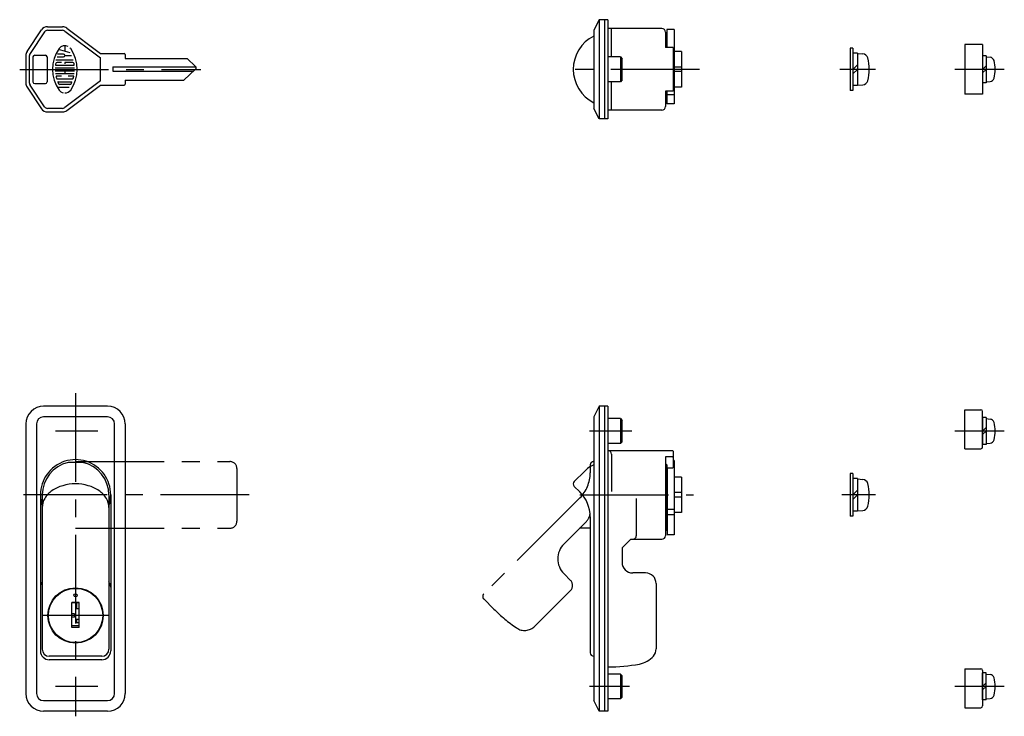
# Model space of a CAD drawing. Extents: x 14 to 587, y 10 to 345.
# Drawn here: x 28 to 305, y 149 to 345 of the extents above; entities that cross this region are included whole.
import ezdxf

# ---------------------------------------------------------------- set-up
doc = ezdxf.new("R2010")
doc.units = 0
doc.header["$LTSCALE"] = 20
doc.header["$MEASUREMENT"] = 0
doc.linetypes.add('CENTER', pattern=[2, 1.25, -0.25, 0.25, -0.25])
doc.linetypes.add('PHANTOM', pattern=[2.5, 1.25, -0.25, 0.25, -0.25, 0.25, -0.25])
for name, color, linetype in [('1', 7, 'CONTINUOUS'), ('4', 1, 'CENTER'), ('5', 6, 'PHANTOM')]:
    doc.layers.add(name, color=color, linetype=linetype)

msp = doc.modelspace()

# ---------------------------------------------------------------- linework, layer by layer
at = {"layer": '1', "linetype": 'Continuous'}
for p, q in [((190.93597, 344.985511), (189.43597, 341.985511)), ((190.93597, 344.985511), (190.93597, 316.985511)), ((192.43597, 344.985511), (190.93597, 344.985511)), ((192.43597, 344.985511), (192.43597, 316.985511)), ((193.43597, 344.985511), (192.43597, 344.985511)), ((193.43597, 344.985511), (193.43597, 316.985511)), ((29.699822, 335.98936), (33.77019, 342.094911)), ((34.60224, 341.540211), (30.531873, 335.43466)), ((35.43429, 342.985511), (39.697256, 342.985511)), ((35.43429, 341.985511), (39.697256, 341.985511)), ((40.297256, 341.785511), (50.363923, 334.235511)), ((40.897256, 342.585511), (50.363923, 335.485511)), ((189.43597, 341.985511), (189.43597, 319.985511)), ((208.63597, 342.485511), (193.43597, 342.485511)), ((194.43597, 334.485511), (194.43597, 342.485511)), ((209.63597, 341.485511), (209.63597, 337.163111)), ((212.13597, 342.235511), (210.03597, 342.235511)), ((210.03597, 342.235511), (210.03597, 337.163111)), ((212.13597, 342.235511), (212.13597, 321.243511)), ((210.03597, 340.315661), (209.63597, 340.315661)), ((41.818861, 335.658995), (38.541106, 336.538431)), ((40.363134, 337.656278), (40.363134, 336.048978)), ((211.83597, 337.163111), (209.63597, 337.163111)), ((211.83597, 337.163111), (211.83597, 324.807911)), ((214.13597, 335.985511), (212.13597, 335.985511)), ((214.13597, 335.985511), (214.13597, 325.985511)), ((261.720148, 336.985511), (261.720148, 324.985511)), ((262.520148, 336.985511), (261.720148, 336.985511)), ((262.520148, 336.985511), (262.520148, 324.985511)), ((294.034659, 337.974176), (294.034659, 323.974176)), ((299.034659, 337.974176), (294.034659, 337.974176)), ((299.034659, 337.974176), (299.034659, 323.974176)), ((29.363923, 334.87996), (29.363923, 327.091062)), ((30.363923, 327.091062), (30.363923, 334.87996)), ((31.363923, 334.485511), (31.363923, 327.485511)), ((31.863923, 334.985511), (34.863923, 334.985511)), ((35.363923, 334.485511), (35.363923, 327.485511)), ((37.806927, 333.707499), (42.676193, 333.707499)), ((38.173228, 334.485887), (39.974729, 334.485887)), ((39.974729, 335.264275), (38.313748, 335.264275)), ((40.363134, 334.874292), (42.22937, 334.874292)), ((50.363923, 335.485511), (57.063923, 335.485511)), ((50.363923, 327.735511), (50.363923, 334.235511)), ((57.363923, 335.185511), (57.363923, 334.085511)), ((57.363923, 334.085511), (74.863923, 334.085511)), ((74.863923, 334.085511), (77.216941, 331.739599)), ((196.93597, 334.485511), (193.43597, 334.485511)), ((196.93597, 334.485511), (196.93597, 327.485511)), ((196.93597, 334.485511), (197.43597, 333.985511)), ((197.43597, 327.985511), (197.43597, 333.985511)), ((263.820148, 335.585511), (262.520148, 335.585511)), ((263.820148, 335.585511), (263.820148, 326.385511)), ((263.820148, 335.485511), (265.281647, 335.357647)), ((300.034659, 334.774176), (299.034659, 334.774176)), ((300.034659, 334.774176), (300.034659, 327.174176)), ((300.034659, 334.474176), (301.154074, 334.37624)), ((37.650618, 331.375494), (43.077228, 331.375494)), ((37.650618, 330.597106), (43.077228, 330.597106)), ((37.80377, 332.152303), (42.924077, 332.152303)), ((39.430016, 332.930691), (38.168491, 332.930691)), ((40.363134, 332.930691), (40.363134, 332.542286)), ((42.559355, 332.930691), (40.363134, 332.930691)), ((40.363134, 330.597106), (40.363134, 329.820297)), ((53.863923, 331.685511), (77.271193, 331.685511)), ((53.863923, 331.685511), (53.863923, 330.485511)), ((53.863923, 330.485511), (76.635369, 330.485511)), ((73.863923, 327.885511), (77.206017, 331.020858)), ((214.13597, 331.642365), (212.13597, 331.642365)), ((214.13597, 330.328657), (212.13597, 330.328657)), ((262.520148, 330.985511), (263.820148, 332.285511)), ((263.820148, 330.985511), (262.520148, 329.685511)), ((299.034659, 330.974176), (300.034659, 331.974176)), ((300.034659, 330.974176), (299.034659, 329.974176)), ((37.715352, 329.820297), (43.012494, 329.820297)), ((39.430016, 329.04191), (37.945869, 329.04191)), ((38.343747, 328.263522), (42.3841, 328.263522)), ((50.363923, 327.735511), (40.297256, 320.185511)), ((42.781977, 329.04191), (41.296252, 329.04191)), ((57.363923, 327.885511), (73.863923, 327.885511)), ((57.363923, 327.885511), (57.363923, 326.785511)), ((197.43597, 327.985511), (196.93597, 327.485511)), ((300.034659, 327.474176), (301.154074, 327.572112)), ((29.699822, 325.981662), (33.77019, 319.876111)), ((34.60224, 320.430811), (30.531873, 326.536362)), ((31.863923, 326.985511), (34.863923, 326.985511)), ((38.230067, 325.931517), (41.583608, 325.931517)), ((38.444795, 327.486713), (42.281473, 327.486713)), ((41.798335, 326.708325), (38.929511, 326.708325)), ((40.897256, 319.385511), (50.363923, 326.485511)), ((50.363923, 326.485511), (57.063923, 326.485511)), ((196.93597, 327.485511), (193.43597, 327.485511)), ((194.43597, 319.485511), (194.43597, 327.485511)), ((211.83597, 324.807911), (209.63597, 324.807911)), ((209.63597, 324.807911), (209.63597, 320.485511)), ((210.03597, 324.807911), (210.03597, 321.243511)), ((214.13597, 325.985511), (212.13597, 325.985511)), ((262.520148, 324.985511), (261.720148, 324.985511)), ((263.820148, 326.385511), (262.520148, 326.385511)), ((263.820148, 326.485511), (265.281647, 326.613376)), ((300.034659, 327.174176), (299.034659, 327.174176)), ((212.13597, 323.797511), (210.03597, 323.797511)), ((299.034659, 323.974176), (294.034659, 323.974176)), ((39.697256, 319.985511), (35.43429, 319.985511)), ((190.93597, 316.985511), (189.43597, 319.985511)), ((208.63597, 319.485511), (193.43597, 319.485511)), ((210.03597, 321.655361), (209.63597, 321.655361)), ((212.13597, 321.243511), (210.03597, 321.243511)), ((35.43429, 318.985511), (39.697256, 318.985511)), ((192.43597, 316.985511), (190.93597, 316.985511)), ((193.43597, 316.985511), (192.43597, 316.985511)), ((52.363923, 235.985506), (34.363923, 235.985506)), ((190.93597, 235.985506), (189.43597, 232.985506)), ((190.93597, 235.985506), (190.93597, 149.985506)), ((192.43597, 235.985506), (190.93597, 235.985506)), ((192.43597, 235.985506), (192.43597, 149.985506)), ((193.43597, 235.985506), (192.43597, 235.985506)), ((193.43597, 235.985506), (193.43597, 149.985506)), ((294.034659, 223.985475), (294.034659, 234.985475)), ((294.034659, 234.985475), (298.534659, 234.985475)), ((299.034659, 224.485475), (299.034659, 234.485475)), ((29.363923, 230.985506), (29.363923, 154.985506)), ((32.363923, 230.985506), (32.363923, 154.985506)), ((52.363923, 232.985506), (34.363923, 232.985506)), ((54.363923, 154.985506), (54.363923, 230.985506)), ((57.363923, 230.985506), (57.363923, 154.985506)), ((189.43597, 232.985506), (189.43597, 152.985506)), ((196.93597, 232.485506), (193.43597, 232.485506)), ((196.93597, 232.485506), (197.43597, 231.985506)), ((196.93597, 232.485506), (196.93597, 225.485506)), ((197.43597, 225.985506), (197.43597, 231.985506)), ((299.034659, 232.785475), (299.034659, 225.185475)), ((300.034659, 232.785475), (299.034659, 232.785475)), ((300.034659, 232.785475), (300.034659, 225.185475)), ((300.034659, 232.485475), (301.154074, 232.387539)), ((299.034659, 228.985475), (300.034659, 229.985475)), ((300.034659, 228.985475), (299.034659, 227.985475)), ((196.93597, 225.485506), (193.43597, 225.485506)), ((197.43597, 225.985506), (196.93597, 225.485506)), ((300.034659, 225.185475), (299.034659, 225.185475)), ((300.034659, 225.485475), (301.154074, 225.583411)), ((193.43597, 223.485506), (211.63597, 223.485506)), ((194.43597, 222.485506), (194.43597, 211.985506)), ((211.83597, 223.285506), (211.83597, 218.738752)), ((294.034659, 223.985475), (298.534659, 223.985475)), ((45.456888, 220.149539), (41.270958, 220.149539)), ((209.63597, 221.68538), (209.63597, 199.485506)), ((211.63597, 221.68538), (209.63597, 221.68538)), ((209.83597, 219.64576), (209.63597, 219.64576)), ((210.03597, 219.44576), (210.03597, 201.235506)), ((212.13597, 220.728292), (211.83597, 220.728292)), ((212.13597, 219.285506), (211.83597, 219.285506)), ((212.13597, 220.728292), (212.13597, 199.735506)), ((186.789166, 217.63231), (183.960739, 214.803882)), ((211.63597, 218.538752), (210.03597, 218.538752)), ((210.03597, 216.885506), (210.13597, 216.885506)), ((210.13597, 218.538752), (210.13597, 199.735506)), ((261.720148, 216.985506), (261.720148, 204.985506)), ((262.520148, 216.985506), (261.720148, 216.985506)), ((262.520148, 216.985506), (262.520148, 204.985506)), ((214.13597, 215.985506), (212.13597, 215.985506)), ((214.13597, 215.985506), (214.13597, 205.985506)), ((263.820148, 215.585506), (262.520148, 215.585506)), ((263.820148, 215.585506), (263.820148, 206.385506)), ((263.820148, 215.485506), (265.281647, 215.357642)), ((33.463923, 211.035506), (33.463923, 166.985506)), ((33.963923, 210.985506), (33.963923, 167.485506)), ((52.763923, 210.985506), (52.763923, 167.485506)), ((53.263923, 211.035506), (53.263923, 166.985506)), ((183.960739, 213.389669), (185.507038, 211.84337)), ((214.13597, 211.64236), (212.13597, 211.64236)), ((263.820148, 212.285506), (262.520148, 210.985506)), ((263.820148, 210.985506), (262.520148, 209.685506)), ((201.43597, 209.985506), (201.43597, 199.485506)), ((214.13597, 210.328652), (212.13597, 210.328652)), ((212.13597, 206.835506), (210.13597, 206.835506)), ((214.13597, 205.985506), (212.13597, 205.985506)), ((263.820148, 206.385506), (262.520148, 206.385506)), ((263.820148, 206.485506), (265.281647, 206.613371)), ((188.43597, 204.772302), (188.43597, 166.485506)), ((210.03597, 205.085506), (210.13597, 205.085506)), ((212.13597, 205.360506), (210.13597, 205.360506)), ((262.520148, 204.985506), (261.720148, 204.985506)), ((209.63597, 200.985506), (209.83597, 200.985506)), ((199.886432, 198.485506), (197.43597, 196.035044)), ((199.886432, 198.485506), (208.63597, 198.485506)), ((212.13597, 199.735506), (210.13597, 199.735506)), ((197.43597, 196.035044), (197.43597, 191.985506)), ((204.03597, 188.985506), (200.43597, 188.985506)), ((207.03597, 185.985506), (207.03597, 167.541593)), ((40.963923, 184.407096), (40.963923, 184.249286)), ((45.763923, 184.407096), (45.763923, 184.249286)), ((42.313923, 173.635506), (42.313923, 180.635506)), ((44.413923, 180.635506), (42.313923, 180.635506)), ((44.413923, 180.535506), (42.313923, 180.535506)), ((43.613923, 180.535506), (43.613923, 178.835506)), ((44.413923, 173.635506), (44.413923, 180.635506)), ((35.779564, 177.985506), (35.628291, 177.985506)), ((44.413923, 178.835506), (43.613923, 178.835506)), ((35.779564, 175.985506), (35.628291, 175.985506)), ((43.113923, 177.435506), (42.313923, 177.435506)), ((43.113923, 176.535506), (42.313923, 176.535506)), ((43.113923, 177.435506), (43.113923, 176.535506)), ((43.613923, 175.835506), (43.613923, 174.935506)), ((44.413923, 175.835506), (43.613923, 175.835506)), ((44.413923, 174.935506), (43.613923, 174.935506)), ((44.413923, 174.035506), (42.313923, 174.035506)), ((44.413923, 173.635506), (42.313923, 173.635506)), ((40.963923, 169.721726), (40.963923, 169.563916)), ((45.763923, 169.721726), (45.763923, 169.563916)), ((50.763923, 165.485506), (35.963923, 165.485506)), ((50.763923, 164.485506), (35.963923, 164.485506)), ((294.034659, 161.985484), (294.034659, 150.985484)), ((294.034659, 161.985484), (298.534659, 161.985484)), ((299.034659, 161.485484), (299.034659, 151.485484)), ((196.93597, 160.485506), (193.43597, 160.485506)), ((196.93597, 160.485506), (196.93597, 153.485506)), ((196.93597, 160.485506), (197.43597, 159.985506)), ((197.43597, 153.985506), (197.43597, 159.985506)), ((299.034659, 153.185484), (299.034659, 160.785484)), ((300.034659, 160.785484), (299.034659, 160.785484)), ((300.034659, 153.185484), (300.034659, 160.785484)), ((300.034659, 160.485484), (301.154074, 160.387548)), ((299.034659, 156.985484), (300.034659, 157.985484)), ((300.034659, 156.985484), (299.034659, 155.985484)), ((34.363923, 152.985506), (52.363923, 152.985506)), ((190.93597, 149.985506), (189.43597, 152.985506)), ((196.93597, 153.485506), (193.43597, 153.485506)), ((197.43597, 153.985506), (196.93597, 153.485506)), ((300.034659, 153.185484), (299.034659, 153.185484)), ((300.034659, 153.485484), (301.154074, 153.58342)), ((52.363923, 149.985506), (34.363923, 149.985506)), ((192.43597, 149.985506), (190.93597, 149.985506)), ((193.43597, 149.985506), (192.43597, 149.985506)), ((294.034659, 150.985484), (298.534659, 150.985484))]:
    msp.add_line(p, q, dxfattribs=at)
msp.add_lwpolyline([(52.763923, 207.449972, 0.136662), (52.048391, 209.993594, 0.110269), (50.010727, 212.149972, 0.08463), (46.961147, 213.590818, 0.071684), (43.363923, 214.096776, 0.07032), (39.766699, 213.590818, 0.080196), (36.717119, 212.149972, 0.10286), (34.679455, 209.993594, 0.131788), (33.963923, 207.449972)], format="xyb", dxfattribs=at)
for centre, radius in [((43.363923, 176.985506), 7.8), ((43.363923, 176.985506), 7.65), ((43.363923, 182.685506), 0.45)]:
    msp.add_circle(centre, radius, dxfattribs=at)
for centre, radius, start, end in [((35.43429, 340.985511), 2, 90, 146.309932), ((35.43429, 340.985511), 1, 90, 146.309932), ((39.697256, 340.985511), 2, 53.130102, 90), ((39.697256, 340.985511), 1, 53.130102, 90), ((208.63597, 341.485511), 1, 0, 90), ((194.211244, 330.985511), 10.543398, 116.930926, 243.069074), ((31.363923, 334.87996), 2, 146.309932, 180), ((46.896538, 330.985511), 10.032628, 144.462, 215.5377), ((40.363134, 335.652679), 2.004309, 62.25, 144.462), ((40.363134, 335.652679), 2.004309, 35.538, 45.699), ((33.831308, 330.985511), 10.032628, 324.462, 35.538), ((31.363923, 334.87996), 1, 146.309932, 180), ((31.863923, 334.485511), 0.5, 90, 180), ((34.863923, 334.485511), 0.5, 0, 90), ((39.974729, 334.874292), 0.388957, 270, 90), ((57.063923, 335.185511), 0.3, 0, 90), ((265.142197, 333.763735), 1.6, 15.493968, 85), ((255.120148, 330.985511), 12, 344.506032, 15.493968), ((301.040771, 333.081187), 1.3, 15.88085, 85), ((293.634659, 330.974176), 9, 344.11915, 15.88085), ((37.80377, 332.231247), 0.077791, 172.207, 270), ((46.896538, 330.985511), 9.254919, 169.896, 172.207), ((38.168491, 332.542286), 0.388957, 90, 169.896), ((42.559355, 332.542286), 0.388957, 10.104, 90), ((42.924077, 332.231247), 0.077791, 270, 7.793), ((33.831308, 330.985511), 9.254919, 7.793, 10.104), ((76.863923, 331.385511), 0.5, 313.171855, 45.086646), ((37.945869, 328.964545), 0.077791, 90, 192.7289), ((46.896538, 330.985511), 9.254919, 192.7289, 193.2681), ((46.896538, 330.985511), 9.254919, 193.2681, 195.2575), ((38.343747, 328.653505), 0.388957, 195.2575, 270), ((42.3841, 328.653505), 0.388957, 270, 344.742), ((33.831308, 330.985511), 9.254919, 344.742, 344.794), ((33.831308, 330.985511), 9.254919, 344.794, 347.271), ((42.781977, 328.964545), 0.077791, 347.271, 90), ((265.142197, 328.207287), 1.6, 275, 344.506032), ((301.040771, 328.867165), 1.3, 275, 344.11915), ((31.363923, 327.091062), 2, 180, 213.690068), ((31.363923, 327.091062), 1, 180, 213.690068), ((31.863923, 327.485511), 0.5, 180, 270), ((34.863923, 327.485511), 0.5, 270, 0), ((38.444795, 327.409348), 0.077791, 90, 202.944), ((46.896538, 330.985511), 9.254919, 202.944, 206.0144), ((38.929511, 327.098309), 0.388957, 206.0144, 270), ((40.363134, 326.319921), 2.004309, 215.5377, 256.5374), ((40.363134, 326.319921), 2.004309, 270, 324.462), ((41.798335, 327.098309), 0.388957, 270, 333.986), ((33.831308, 330.985511), 9.254919, 333.986, 337.056), ((42.281473, 327.409348), 0.077791, 337.056, 90), ((57.063923, 326.785511), 0.3, 270, 0), ((35.43429, 320.985511), 2, 213.690068, 270), ((35.43429, 320.985511), 1, 213.690068, 270), ((39.697256, 320.985511), 1, 270, 306.869898), ((39.697256, 320.985511), 2, 270, 306.869898), ((208.63597, 320.485511), 1, 270, 0), ((34.363923, 230.985506), 5, 90, 180), ((52.363923, 230.985506), 5, 0, 90), ((298.534659, 234.485475), 0.5, 0, 90), ((34.363923, 230.985506), 2, 90, 180), ((52.363923, 230.985506), 2, 0, 90), ((301.040771, 231.092486), 1.3, 15.88085, 85), ((293.634659, 228.985475), 9, 344.11915, 15.88085), ((301.040771, 226.878464), 1.3, 275, 344.11915), ((193.43597, 222.485506), 1, 0, 90), ((211.63597, 223.285506), 0.2, 0, 90), ((298.534659, 224.485475), 0.5, 270, 0), ((43.363923, 211.035506), 9.9, 341.712681, 198.287319), ((43.363923, 210.985506), 9.4, 102.865072, 180), ((43.363923, 210.985506), 9.4, 0, 77.134928), ((193.43597, 210.985506), 9.4, 115.184337, 135), ((209.83597, 219.44576), 0.2, 0, 90), ((211.63597, 221.88538), 0.2, 270, 0), ((211.63597, 218.738752), 0.2, 270, 0), ((184.667846, 214.096776), 1, 135, 225), ((265.142197, 213.76373), 1.6, 15.493968, 85), ((255.120148, 210.985506), 12, 344.506032, 15.493968), ((178.43597, 204.772302), 10, 0, 45), ((265.142197, 208.207282), 1.6, 275, 344.506032), ((209.77972, 201.235506), 0.25625, 282.680383, 0), ((200.43597, 199.485506), 1, 270, 0), ((208.63597, 199.485506), 1, 270, 0), ((200.43597, 191.985506), 3, 180, 270), ((204.03597, 185.985506), 3, 0, 90), ((35.963923, 184.985506), 2.5, 143.130102, 180), ((50.763923, 184.985506), 2.5, 0, 36.869898), ((35.963923, 166.985506), 2.5, 180, 270), ((35.963923, 167.485506), 2, 180, 270), ((50.763923, 167.485506), 2, 270, 0), ((50.763923, 166.985506), 2.5, 270, 0), ((204.03597, 167.541593), 3, 318.590378, 0), ((189.43597, 166.485506), 1, 180, 270), ((201.03597, 170.187344), 7, 280.552274, 318.590378), ((193.43597, 210.985506), 48.5, 270, 280.552274), ((298.534659, 161.485484), 0.5, 0, 90), ((301.040771, 159.092495), 1.3, 15.88085, 85), ((293.634659, 156.985484), 9, 344.11915, 15.88085), ((34.363923, 154.985506), 5, 180, 270), ((34.363923, 154.985506), 2, 180, 270), ((52.363923, 154.985506), 2, 270, 0), ((52.363923, 154.985506), 5, 270, 0), ((301.040771, 154.878473), 1.3, 275, 344.11915), ((298.534659, 151.485484), 0.5, 270, 0)]:
    msp.add_arc(centre, radius, start, end, dxfattribs=at)
at = {"layer": '4', "linetype": 'CENTER'}
for p, q in [((27.61841, 330.985511), (78.652831, 330.985511)), ((219.248192, 330.985511), (180.985119, 330.985511)), ((268.820148, 330.985511), (258.845336, 330.985511)), ((305.175313, 330.974176), (291.220546, 330.974176)), ((43.363923, 239.711775), (43.363923, 148.555082)), ((49.683653, 228.985506), (37.702298, 228.985506)), ((200.165459, 228.985506), (188.283023, 228.985506)), ((305.175313, 228.985475), (291.220546, 228.985475)), ((92.303773, 210.985506), (28.704331, 210.985506)), ((185.507038, 210.985506), (217.562425, 210.985506)), ((268.820148, 210.985506), (259.400082, 210.985506)), ((52.663923, 176.985506), (34.063923, 176.985506)), ((49.683653, 156.985506), (37.702298, 156.985506)), ((199.48021, 156.985506), (188.283023, 156.985506)), ((305.175313, 156.985484), (291.220546, 156.985484))]:
    msp.add_line(p, q, dxfattribs=at)
at = {"layer": '5', "linetype": 'PHANTOM'}
for p, q in [((43.363923, 220.385506), (86.863923, 220.385506)), ((188.43597, 219.385506), (188.43597, 217.198709)), ((88.863923, 218.385506), (88.863923, 203.585506)), ((185.507038, 210.127642), (158.434184, 183.054788)), ((187.264397, 203.399719), (181.061601, 197.196924)), ((43.363923, 201.585506), (86.863923, 201.585506)), ((188.43597, 201.585506), (185.450184, 201.585506)), ((182.900079, 186.873165), (181.061601, 188.711642)), ((182.900079, 184.044738), (172.789752, 173.93441)), ((158.434184, 181.640574), (161.262611, 178.812147))]:
    msp.add_line(p, q, dxfattribs=at)
for centre, radius, start, end in [((86.863923, 218.385506), 2, 0, 90), ((189.43597, 219.385506), 1, 90, 180), ((178.43597, 217.198709), 10, 315, 0), ((184.43597, 206.228147), 4, 315, 351.901329), ((86.863923, 203.585506), 2, 270, 0), ((185.304242, 192.954283), 6, 135, 225), ((181.485865, 185.458951), 2, 315, 45), ((159.141291, 182.347681), 1, 135, 225), ((193.43597, 210.985506), 45.5, 225, 235.552274), ((169.961325, 176.762838), 4, 235.552274, 315)]:
    msp.add_arc(centre, radius, start, end, dxfattribs=at)

doc.saveas('drawing.dxf')
